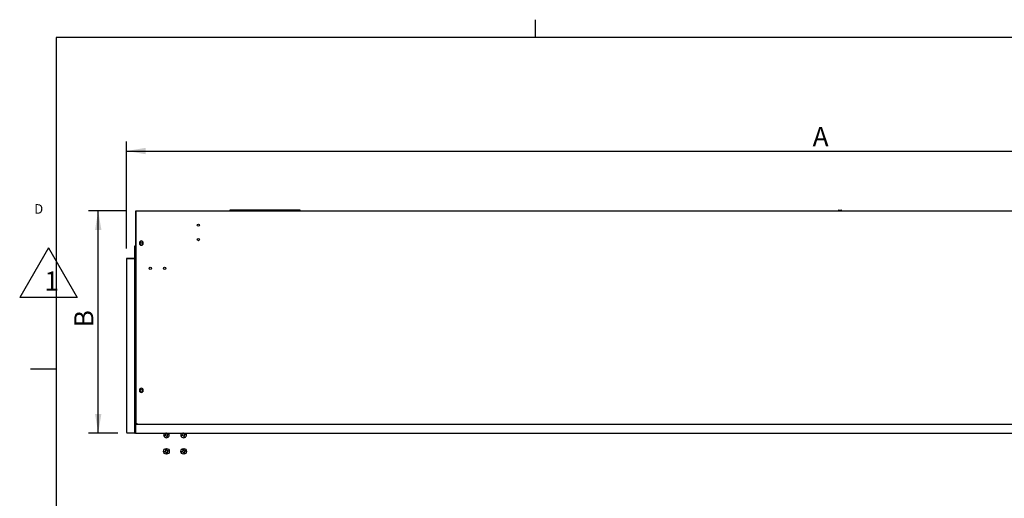
# Model space of a CAD drawing. Units: millimetres. Extents: x 0 to 415, y -1 to 291.
# Drawn here: x 2 to 208, y 191 to 291 of the extents above; entities that cross this region are included whole.
import ezdxf
from ezdxf.enums import TextEntityAlignment as Align

# ---------------------------------------------------------------- set-up
doc = ezdxf.new("R2010")
doc.units = ezdxf.units.MM
for name, color, linetype in [('Default', 7, 'Continuous'), ('DINGBAN', 7, 'Continuous'), ('F760001_SMALL', 7, 'Continuous'), ('HANDLE', 7, 'Continuous'), ('HOUFANGUANGLUNZH', 7, 'Continuous'), ('ZHONGBANZHICHENG', 7, 'Continuous'), ('ZUOCEBAN', 7, 'Continuous'), ('ZUOYOUZHUANGSHIB', 7, 'Continuous'), ('ZUOYOUZHUANGSHIH', 7, 'Continuous'), ('ZUOYOUZHUANGSHIS', 7, 'Continuous')]:
    doc.layers.add(name, color=color, linetype=linetype)
doc.styles.add('SEACAD_Solid_Edge_ISO', font='seiso.ttf')
doc.dimstyles.new('iso_2', dxfattribs={"dimtxt": 4, "dimasz": 4, "dimexe": 2, "dimexo": 2, "dimgap": 1, "dimtad": 1, "dimdec": 1, "dimlfac": 6.666667, "dimdsep": 46, "dimtxsty": 'SEACAD_Solid_Edge_ISO', "dimblk1": '_SE_FILLED', "dimblk2": '_SE_FILLED', "dimsah": 1, "dimcen": 2, "dimadec": 0, "dimazin": 0, "dimtfac": 0.5, "dimtdec": 3, "dimtofl": 0, "dimtmove": 0, "dimatfit": 3, "dimfxl": 1, "dimarcsym": 0})

# ---------------------------------------------------------------- blocks, each defined once
blk = doc.blocks.new('SEANNOT_GROUP')
at = {"layer": 'Default', "color": 7, "linetype": 'Continuous'}
blk.add_line((8.41, 243.05), (2.41, 232.65), dxfattribs=at)
blk.add_lwpolyline([(8.41, 243.05), (14.41, 232.65), (2.41, 232.65)], dxfattribs=at)
at = {"layer": 'Default', "color": 7, "linetype": 'Continuous', "style": 'SEACAD_Solid_Edge_ISO'}
blk.add_text('1', height=4, dxfattribs=at).set_placement((7.6, 238.12), align=Align.TOP_LEFT)
blk = doc.blocks.new('SE2')
at = {"layer": 'DINGBAN', "color": 7, "linetype": 'Continuous'}
for p, q in [((26.69, 250.79), (306.29, 250.79)), ((26.69, 250.64), (26.69, 250.79)), ((26.69, 250.64), (26.69, 206.54)), ((27.48, 243.75), (27.48, 244.34)), ((28.15, 244.34), (28.15, 243.75)), ((27.48, 213), (27.48, 213.59)), ((28.15, 213.59), (28.15, 213)), ((26.94, 206.21), (26.61, 206.21)), ((26.61, 206.21), (26.61, 204.52)), ((26.79, 206.39), (26.79, 206.4)), ((26.84, 206.39), (26.94, 206.39)), ((26.94, 206.24), (26.94, 206.39)), ((26.94, 206.21), (26.94, 206.24)), ((26.94, 206.24), (311.28, 206.24)), ((26.76, 204.37), (311.46, 204.37))]:
    blk.add_line(p, q, dxfattribs=at)
for centre in [(39.74, 247.79), (39.74, 244.79), (29.69, 238.79), (32.69, 238.79)]:
    blk.add_circle(centre, 0.24, dxfattribs=at)
for centre, radius, start, end in [((27.81, 244.04), 0.45, 41.4096, 138.5904), ((27.81, 244.04), 0.45, 221.4096, 318.5904), ((27.81, 213.29), 0.45, 41.4096, 138.5904), ((27.81, 213.29), 0.45, 221.4096, 318.5904), ((26.84, 206.54), 0.15, 180, 270), ((26.94, 206.39), 0.15, 180, 270), ((26.94, 206.39), 0.03, 180, 270), ((26.76, 204.52), 0.15, 180, 270)]:
    blk.add_arc(centre, radius, start, end, dxfattribs=at)
at = {"layer": 'F760001_SMALL', "color": 7, "linetype": 'Continuous'}
for p, q in [((32.69, 203.98), (32.84, 204.02)), ((32.87, 203.87), (32.72, 203.84)), ((32.94, 204.18), (32.91, 204.34)), ((33.07, 203.62), (33.04, 203.77)), ((33.06, 204.37), (33.09, 204.22)), ((33.19, 203.8), (33.22, 203.65)), ((33.25, 204.12), (33.41, 204.15)), ((33.44, 204), (33.29, 203.97)), ((36.29, 203.98), (36.44, 204.02)), ((36.47, 203.87), (36.32, 203.84)), ((36.54, 204.18), (36.51, 204.34)), ((36.67, 203.62), (36.64, 203.77)), ((36.66, 204.37), (36.69, 204.22)), ((36.79, 203.8), (36.82, 203.65)), ((36.85, 204.12), (37.01, 204.15)), ((37.04, 204), (36.89, 203.97)), ((32.69, 200.53), (32.84, 200.57)), ((32.87, 200.42), (32.72, 200.39)), ((32.94, 200.73), (32.91, 200.89)), ((33.07, 200.17), (33.04, 200.32)), ((33.06, 200.92), (33.09, 200.77)), ((33.19, 200.35), (33.22, 200.2)), ((33.25, 200.67), (33.41, 200.7)), ((33.44, 200.55), (33.29, 200.52)), ((36.29, 200.53), (36.44, 200.57)), ((36.47, 200.42), (36.32, 200.39)), ((36.54, 200.73), (36.51, 200.89)), ((36.67, 200.17), (36.64, 200.32)), ((36.66, 200.92), (36.69, 200.77)), ((36.79, 200.35), (36.82, 200.2)), ((36.85, 200.67), (37.01, 200.7)), ((37.04, 200.55), (36.89, 200.52))]:
    blk.add_line(p, q, dxfattribs=at)
for centre in [(33.06, 200.54), (36.66, 200.54)]:
    blk.add_circle(centre, 0.6, dxfattribs=at)
for centre, radius, start, end in [((33.06, 203.99), 0.6, 141.3178, 0), ((33.06, 203.99), 0.375, 181.4303, 204.5105), ((33.06, 203.99), 0.225, 122.4416, 173.4992), ((33.06, 203.99), 0.225, 212.4416, 263.4992), ((33.06, 203.99), 0.375, 91.4303, 114.5105), ((33.06, 203.99), 0.375, 271.4303, 294.5105), ((33.06, 203.99), 0.225, 32.4416, 83.4992), ((33.06, 203.99), 0.225, 302.4416, 353.4992), ((33.06, 203.99), 0.375, 1.4303, 24.5105), ((33.06, 203.99), 0.6, 0, 38.6822), ((36.66, 203.99), 0.6, 141.3178, 0), ((36.66, 203.99), 0.375, 181.4303, 204.5105), ((36.66, 203.99), 0.225, 122.4416, 173.4992), ((36.66, 203.99), 0.225, 212.4416, 263.4992), ((36.66, 203.99), 0.375, 91.4303, 114.5105), ((36.66, 203.99), 0.375, 271.4303, 294.5105), ((36.66, 203.99), 0.225, 32.4416, 83.4992), ((36.66, 203.99), 0.225, 302.4416, 353.4992), ((36.66, 203.99), 0.375, 1.4303, 24.5105), ((36.66, 203.99), 0.6, 0, 38.6822), ((33.06, 200.54), 0.375, 181.4303, 204.5105), ((33.06, 200.54), 0.225, 122.4416, 173.4992), ((33.06, 200.54), 0.225, 212.4416, 263.4992), ((33.06, 200.54), 0.375, 91.4303, 114.5105), ((33.06, 200.54), 0.375, 271.4303, 294.5105), ((33.06, 200.54), 0.225, 32.4416, 83.4992), ((33.06, 200.54), 0.225, 302.4416, 353.4992), ((33.06, 200.54), 0.375, 1.4303, 24.5105), ((36.66, 200.54), 0.375, 181.4303, 204.5105), ((36.66, 200.54), 0.225, 122.4416, 173.4992), ((36.66, 200.54), 0.225, 212.4416, 263.4992), ((36.66, 200.54), 0.375, 91.4303, 114.5105), ((36.66, 200.54), 0.375, 271.4303, 294.5105), ((36.66, 200.54), 0.225, 32.4416, 83.4992), ((36.66, 200.54), 0.225, 302.4416, 353.4992), ((36.66, 200.54), 0.375, 1.4303, 24.5105)]:
    blk.add_arc(centre, radius, start, end, dxfattribs=at)
at = {"layer": 'HANDLE', "color": 7, "linetype": 'Continuous'}
for p, q in [((46.34, 250.79), (46.34, 251.02)), ((46.34, 251.02), (46.79, 251.02)), ((46.79, 251.02), (60.44, 251.02)), ((60.44, 251.02), (60.89, 251.02)), ((60.89, 251.02), (60.89, 250.79))]:
    blk.add_line(p, q, dxfattribs=at)
at = {"layer": 'HOUFANGUANGLUNZH', "color": 7, "linetype": 'Continuous'}
for p, q in [((173.43, 250.91), (173.43, 250.79)), ((173.46, 250.94), (174, 250.94)), ((174.03, 250.79), (174.03, 250.91))]:
    blk.add_line(p, q, dxfattribs=at)
for centre, start, end in [((173.46, 250.91), 90, 180), ((174, 250.91), 0, 90)]:
    blk.add_arc(centre, 0.03, start, end, dxfattribs=at)
at = {"layer": 'ZHONGBANZHICHENG', "color": 7, "linetype": 'Continuous'}
for p in [(26.76, 206.24), (26.91, 206.25)]:
    blk.add_line(p, (26.91, 206.24), dxfattribs=at)
at = {"layer": 'ZUOCEBAN', "color": 7, "linetype": 'Continuous'}
for p, q in [((26.69, 250.46), (26.61, 250.46)), ((26.61, 250.46), (26.61, 206.69)), ((26.61, 206.54), (26.61, 206.69)), ((26.61, 206.69), (26.69, 206.69)), ((26.61, 206.24), (26.61, 206.54)), ((26.76, 206.24), (26.61, 206.24)), ((26.76, 206.41), (26.76, 206.24))]:
    blk.add_line(p, q, dxfattribs=at)
for centre in [(27.81, 244.04), (27.81, 213.29)]:
    blk.add_circle(centre, 0.24, dxfattribs=at)
blk.add_arc((26.79, 250.46), 0.18, 125.6853, 180, dxfattribs=at)
at = {"layer": 'ZUOYOUZHUANGSHIB', "color": 7, "linetype": 'Continuous'}
for p, q in [((26.49, 243.05), (26.49, 243.5)), ((26.49, 243.5), (26.61, 243.5)), ((26.49, 206.69), (26.49, 243.05)), ((26.49, 206.24), (26.49, 206.69)), ((26.49, 204.52), (26.49, 206.24)), ((26.49, 206.24), (26.61, 206.24)), ((26.61, 204.52), (26.61, 206.24)), ((26.49, 204.37), (26.49, 204.37)), ((26.49, 204.37), (26.61, 204.37)), ((26.61, 204.52), (26.61, 204.37))]:
    blk.add_line(p, q, dxfattribs=at)
at = {"layer": 'ZUOYOUZHUANGSHIH', "color": 7, "linetype": 'Continuous'}
for p, q in [((24.74, 240.65), (24.74, 204.52)), ((26.46, 240.8), (24.89, 240.8)), ((26.49, 238.93), (26.46, 238.93)), ((26.49, 238.48), (26.49, 206.69)), ((26.49, 206.24), (26.46, 206.24)), ((26.49, 206.24), (26.49, 206.69)), ((26.49, 206.24), (26.61, 206.24)), ((26.61, 206.24), (26.61, 204.52)), ((26.46, 204.37), (24.89, 204.37))]:
    blk.add_line(p, q, dxfattribs=at)
for centre, start, end in [((24.89, 240.65), 90, 180), ((26.46, 240.65), 78.463, 90), ((24.89, 204.52), 180, 270), ((26.46, 204.52), 270, 0)]:
    blk.add_arc(centre, 0.15, start, end, dxfattribs=at)
at = {"layer": 'ZUOYOUZHUANGSHIS', "color": 7, "linetype": 'Continuous'}
for p, q in [((24.74, 240.92), (24.89, 240.92)), ((24.74, 240.92), (24.74, 240.8)), ((24.89, 240.8), (24.74, 240.8)), ((24.89, 240.92), (26.46, 240.92)), ((24.89, 240.8), (26.46, 240.8))]:
    blk.add_line(p, q, dxfattribs=at)
for radius, end in [(0.03, 0), (0.15, 281.537)]:
    blk.add_arc((26.46, 240.95), radius, 270, end, dxfattribs=at)
blk = doc.blocks.new('DMBLK34')
at = {"layer": 'Default', "linetype": 'Continuous'}
for points in [[(28.74, 263.95), (24.74, 263.28), (28.74, 262.61)], [(309.49, 263.95), (309.49, 262.61), (313.49, 263.28)]]:
    blk.add_hatch(color=7, dxfattribs=at).paths.add_polyline_path(points)
at = {"layer": 'Default', "color": 7, "linetype": 'Continuous'}
for p, q in [((24.74, 242.92), (24.74, 265.28)), ((313.49, 242.92), (313.49, 265.28)), ((24.74, 263.28), (313.49, 263.28))]:
    blk.add_line(p, q, dxfattribs=at)
at = {"layer": 'Default', "color": 7, "linetype": 'Continuous', "style": 'SEACAD_Solid_Edge_ISO'}
blk.add_text('A', height=4, dxfattribs=at).set_placement((168.02, 268.28), align=Align.TOP_LEFT)
blk = doc.blocks.new('_SE_FILLED')
at = {"color": 0}
blk.add_line((0, 0), (-1, 0), dxfattribs=at)
blk.add_solid([(0, 0), (-1, -0.1665), (-1, 0.1665), (0, 0)], dxfattribs=at)
blk = doc.blocks.new('DMBLK38')
at = {"layer": 'Default', "linetype": 'Continuous'}
for points in [[(18.15, 246.79), (19.48, 246.79), (18.81, 250.79)], [(18.15, 208.37), (18.81, 204.37), (19.48, 208.37)]]:
    blk.add_hatch(color=7, dxfattribs=at).paths.add_polyline_path(points)
at = {"layer": 'Default', "color": 7, "linetype": 'Continuous'}
for p, q in [((24.69, 250.79), (16.81, 250.79)), ((18.81, 204.37), (18.81, 250.79)), ((22.89, 204.37), (16.81, 204.37))]:
    blk.add_line(p, q, dxfattribs=at)
at = {"layer": 'Default', "color": 7, "linetype": 'Continuous', "style": 'SEACAD_Solid_Edge_ISO'}
blk.add_text('B', height=4, rotation=90, dxfattribs=at).set_placement((13.81, 226.45), align=Align.TOP_LEFT)

msp = doc.modelspace()

# ---------------------------------------------------------------- linework, layer by layer
at = {"layer": 'Default', "color": 7, "linetype": 'Continuous'}
for p, q in [((110.055, 290.713), (110.055, 287)), ((410, 287), (10, 287)), ((10, 287), (10, 10)), ((4.638, 217.75), (10, 217.75))]:
    msp.add_line(p, q, dxfattribs=at)

# ---------------------------------------------------------------- block references
at = {"layer": 'Default'}
for name in ['SE2', 'SEANNOT_GROUP']:
    msp.add_blockref(name, (0, 0), dxfattribs=at)

# ---------------------------------------------------------------- texts
at = {"layer": 'Default', "insert": (5.444, 252.18), "char_height": 2, "width": 2.61258, "attachment_point": 1}
msp.add_mtext('{\\fArial|b0||i0||c0|p34;\\C7;\\H2.;\\W1.;D}', dxfattribs=at)

# ---------------------------------------------------------------- dimensions: what is measured, and where the dimension line sits
at = {"layer": 'Default', "color": 7, "linetype": 'Continuous'}
for base, p1, p2, angle, text, picture, middle, dimtype in [((24.74, 263.28), (24.74, 240.924), (313.49, 240.924), 0, '\\A1;{}\\PA', 'DMBLK34', (169.115, 263.28), 161), ((18.814, 250.794), (24.89, 204.369), (26.69, 250.794), 90, '\\A1;{}\\PB', 'DMBLK38', (18.814, 227.582), 160)]:
    dim = msp.add_linear_dim(base=base, p1=p1, p2=p2, angle=angle, text=text, dimstyle='iso_2', dxfattribs=at)
    dim.commit()
    dim.dimension.update_dxf_attribs({"geometry": picture, "text_midpoint": middle, "dimtype": dimtype})

doc.saveas('drawing.dxf')
